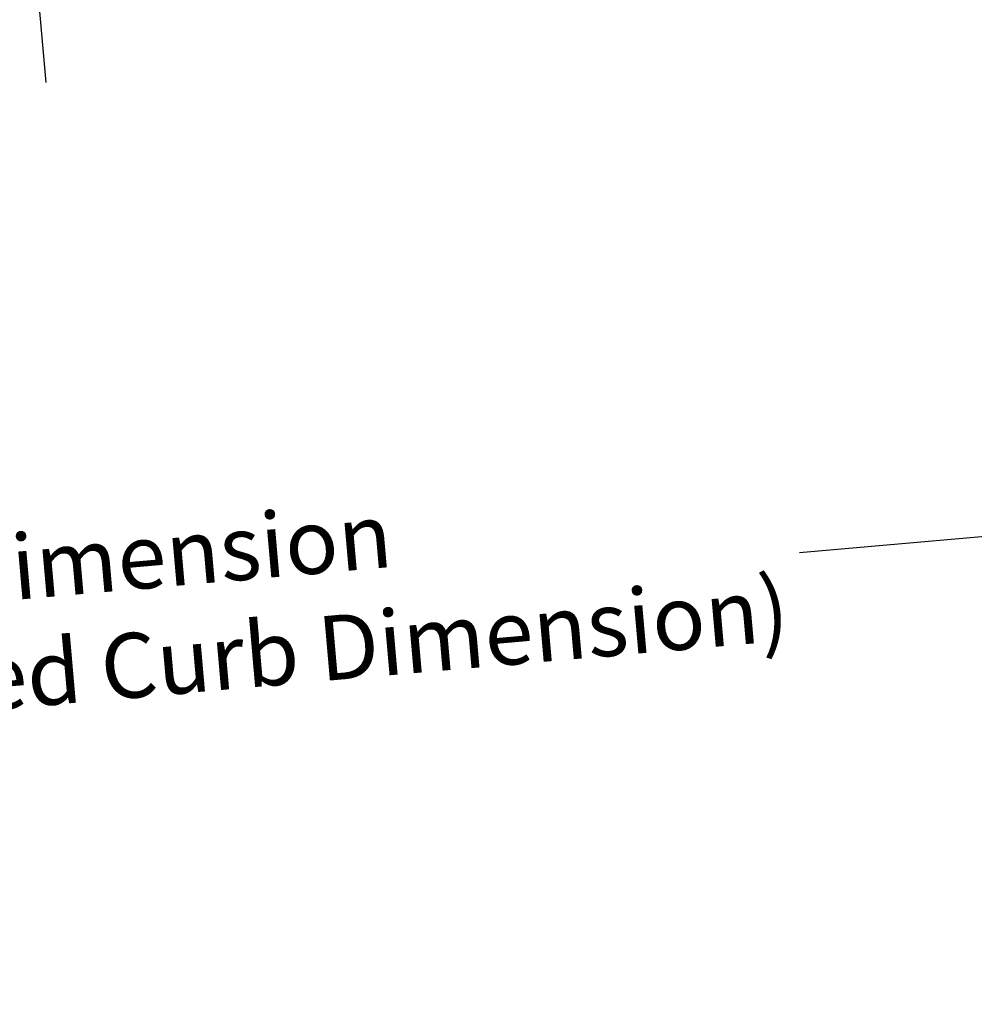
# Model space of a CAD drawing. Extents: x 627 to 3400, y -786 to 350.
# Drawn here: x 1278 to 1425, y 92 to 244 of the extents above; entities that cross this region are included whole.
import ezdxf

# ---------------------------------------------------------------- set-up
doc = ezdxf.new("R2010")
doc.units = 0
doc.header["$LTSCALE"] = 10
doc.layers.get('DefPoints').update_dxf_attribs({"color": 250, "linetype": 'CONTINUOUS'})
doc.layers.add('18', color=7, linetype='CONTINUOUS')
doc.styles.get("Standard").update_dxf_attribs({"font": 'ROMANS'})
doc.dimstyles.new('1 to 5 leader', dxfattribs={"dimscale": 5, "dimtxt": 2, "dimasz": 3, "dimexe": 2, "dimexo": 2, "dimgap": 1, "dimtad": 0, "dimdec": 0, "dimzin": 0, "dimdsep": 46, "dimtxsty": 'Standard', "dimcen": 10, "dimclrt": 256, "dimadec": 4, "dimazin": 0, "dimtfac": 1, "dimtdec": 0, "dimtix": 1, "dimtofl": 0, "dimtmove": 2, "dimatfit": 3, "dimfxl": 1, "dimtolj": 1, "dimtzin": 0, "dimarcsym": 0})

# ---------------------------------------------------------------- blocks, each defined once
blk = doc.blocks.new('*D12')
at = {"layer": '18', "color": 0, "lineweight": -2, "transparency": 16777216}
for p, q in [((1495.13, 170.34), (1398.31, 161.87)), ((1067.79, 132.95), (1164.61, 141.42))]:
    blk.add_line(p, q, dxfattribs=at)
at = {"layer": '18', "color": 0, "transparency": 16777216}
for points in [[(1494.92, 172.83), (1495.35, 167.85), (1510.08, 171.64)], [(1067.57, 135.44), (1068, 130.46), (1052.84, 131.64)]]:
    blk.add_solid(points, dxfattribs=at)
at = {"layer": 'DefPoints', "color": 0, "transparency": 16777216}
for p in [(1510.08, 171.64), (1510.08, 171.64), (1052.84, 131.64)]:
    blk.add_point(p, dxfattribs=at)
at = {"layer": '18', "transparency": 16777216, "insert": (1281.46, 151.64), "char_height": 10, "attachment_point": 5, "rotation": 4.9999}
blk.add_mtext('\\A1;{\\fArial|b0|i0|c0|p34;Fixing Dimension\\P(Outside of flashed Curb Dimension)}', dxfattribs=at)

msp = doc.modelspace()

# ---------------------------------------------------------------- linework, layer by layer
at = {"layer": '18'}
msp.add_lwpolyline([(1277.33, 284.48), (1279.32, 261.74), (1273.03, 259.41), (1285.61, 259.57), (1279.7, 257.3), (1281.68, 234.67)], dxfattribs=at)

# ---------------------------------------------------------------- dimensions: what is measured, and where the dimension line sits
dim = msp.add_aligned_dim(p1=(1052.84, 131.64), p2=(1510.08, 171.64), distance=0, text='{\\fArial|b0|i0|c0|p34;Fixing Dimension\\P(Outside of flashed Curb Dimension)}', dimstyle='1 to 5 leader', dxfattribs=at)
dim.commit()
dim.dimension.update_dxf_attribs({"geometry": '*D12', "text_midpoint": (1281.46, 151.64)})

doc.saveas('drawing.dxf')
